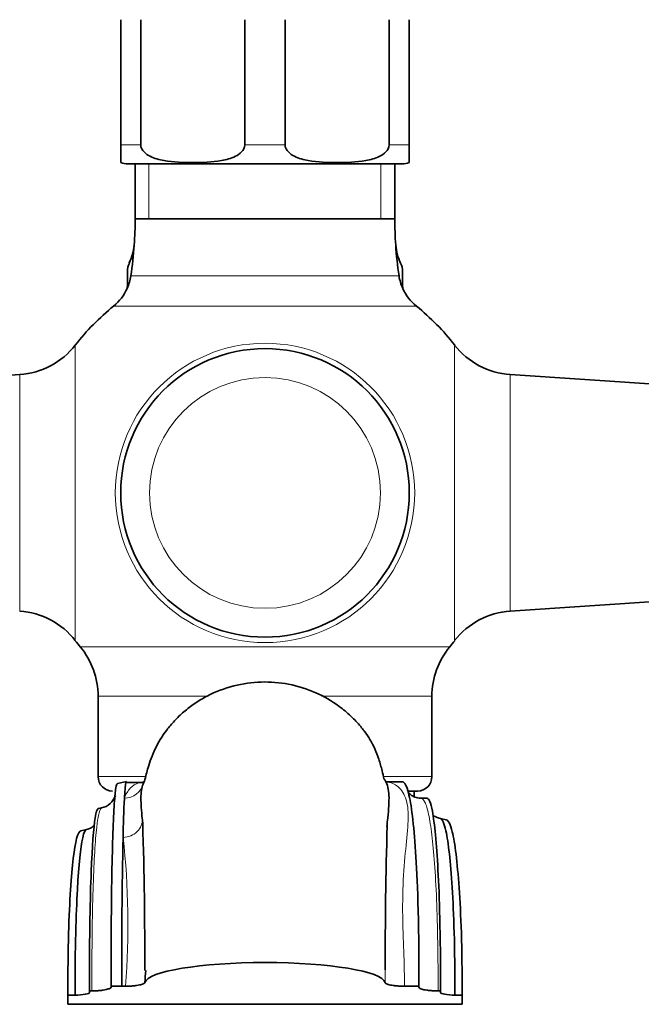
# Model space of a CAD drawing. Units: millimetres. Extents: x 0 to 2441, y 0 to 2753.
# Drawn here: x 1134 to 1198, y 1996 to 2099 of the extents above; entities that cross this region are included whole.
import ezdxf
from ezdxf import colors
from ezdxf.entities.mleader import LeaderData, LeaderLine
from ezdxf.math import Vec2, Vec3

# ---------------------------------------------------------------- set-up
doc = ezdxf.new("R2010")
doc.units = ezdxf.units.MM
doc.layers.add('DV1_Défaut', color=7, linetype='Continuous')
doc.layers.add('Défaut', color=7, linetype='Continuous')

# ---------------------------------------------------------------- blocks, each defined once
blk = doc.blocks.new('_DOT')
at = {"color": 0}
blk.add_line((0, 0), (-1, 0), dxfattribs=at)
at = {"color": 0, "const_width": 0.333}
blk.add_lwpolyline([(-0.1665, 0, 1), (0.1665, 0, 1)], format="xyb", close=True, dxfattribs=at)
blk = doc.blocks.new('SE')
at = {"layer": 'DV1_Défaut', "color": 7, "linetype": 'Continuous', "lineweight": 35}
for p, q in [((1144.21, 2085.68), (1144.21, 2098.68)), ((1146.29, 2085.68), (1146.29, 2098.68)), ((1157.12, 2085.68), (1157.12, 2098.68)), ((1161.29, 2085.68), (1161.29, 2098.68)), ((1172.12, 2085.68), (1172.12, 2098.68)), ((1174.21, 2085.68), (1174.21, 2098.68)), ((1144.21, 2085.68), (1144.21, 2083.83)), ((1174.21, 2085.68), (1174.21, 2083.83)), ((1173.46, 2083.68), (1144.96, 2083.68)), ((1145.71, 2083.68), (1145.71, 2077.98)), ((1172.71, 2077.98), (1172.71, 2083.68)), ((1145.71, 2077.98), (1172.71, 2077.98)), ((1144.9, 2071), (1144.9, 2072.48)), ((1173.52, 2071), (1173.52, 2072.48)), ((1133.71, 2061.79), (1109.21, 2060.16)), ((1202, 2060.63), (1184.7, 2061.79)), ((1184.7, 2037.18), (1209.2, 2038.81)), ((1141.86, 2028.35), (1141.86, 2019.98)), ((1176.56, 2019.98), (1176.56, 2028.35)), ((1144.8, 2019.46), (1143.86, 2019.27)), ((1146.64, 2019.38), (1144.86, 2019.38)), ((1173.52, 2019.45), (1171.73, 2019.45)), ((1174.16, 2018.48), (1175.06, 2018.48)), ((1176.04, 2017.74), (1175.41, 2017.74)), ((1142.21, 2016.72), (1141.86, 2016.65)), ((1178.05, 2015.48), (1177.44, 2015.62)), ((1140.65, 2014.49), (1140.07, 2014.35)), ((1140.96, 1997.53), (1140.96, 1997.7)), ((1140.96, 1997.7), (1141.21, 1997.7)), ((1143.21, 1998.19), (1144.33, 1998.19)), ((1143.21, 1998.11), (1143.21, 1998.19)), ((1144.33, 1998.19), (1144.71, 1998.19)), ((1173.71, 1998.19), (1175.21, 1998.19)), ((1175.21, 1998.19), (1175.21, 1998.11)), ((1177.46, 1997.7), (1177.21, 1997.7)), ((1177.46, 1997.53), (1177.46, 1997.7)), ((1138.71, 1996.81), (1138.71, 1997.27)), ((1138.71, 1997.27), (1139.46, 1997.27)), ((1138.71, 1996.31), (1138.71, 1996.81)), ((1176.38, 1996.31), (1138.71, 1996.31)), ((1179.71, 1996.31), (1176.38, 1996.31)), ((1178.96, 1997.27), (1179.71, 1997.27)), ((1179.71, 1997.27), (1179.71, 1996.31))]:
    blk.add_line(p, q, dxfattribs=at)
at = {"layer": 'DV1_Défaut', "color": 7, "linetype": 'Continuous', "lineweight": 18}
for p, q in [((1144.21, 2085.68), (1146.29, 2085.68)), ((1157.12, 2085.68), (1161.29, 2085.68)), ((1172.12, 2085.68), (1174.21, 2085.68)), ((1147.15, 2083.68), (1147.15, 2077.98)), ((1171.26, 2083.68), (1171.26, 2077.98)), ((1172.71, 2077.98), (1145.71, 2077.98)), ((1145.26, 2072.05), (1173.15, 2072.05)), ((1174.95, 2068.9), (1143.47, 2068.9)), ((1139.49, 2034.11), (1139.49, 2064.85)), ((1178.92, 2034.11), (1178.92, 2064.85)), ((1133.71, 2037.18), (1133.71, 2061.79)), ((1184.7, 2037.18), (1184.7, 2061.79)), ((1178.41, 2033.47), (1140, 2033.47)), ((1141.86, 2028.35), (1153.18, 2028.35)), ((1165.09, 2028.35), (1176.56, 2028.35)), ((1146.8, 2019.98), (1141.86, 2019.98)), ((1176.56, 2019.98), (1171.61, 2019.98))]:
    blk.add_line(p, q, dxfattribs=at)
for radius in [15.56, 12]:
    blk.add_circle((1159.21, 2049.48), radius, dxfattribs=at)
at = {"layer": 'DV1_Défaut', "color": 7, "linetype": 'Continuous', "lineweight": 35}
blk.add_circle((1159.21, 2049.48), 15, dxfattribs=at)
for centre, radius, start, end in [((1144.96, 2085.68), 2, 248.0001, 270), ((1173.46, 2085.68), 2, 270, 292.0354), ((1105.75, 2077.98), 39.96, 356.0736, 0), ((1212.66, 2077.98), 39.96, 180, 183.9264), ((1140.62, 2075.59), 5, 333.6548, 356.0736), ((1140.9, 2075.57), 4.72, 332.8757, 356.1216), ((1105.75, 2077.98), 39.96, 351.4577, 356.0736), ((1177.79, 2075.59), 5, 183.9264, 206.3452), ((1212.66, 2077.98), 39.96, 183.9264, 188.5423), ((1177.46, 2075.48), 4.65, 182.8546, 206.6363), ((1146.9, 2072.48), 2, 153.6548, 180), ((1171.52, 2072.48), 2, 0, 26.3452), ((1171.4, 2071.73), 2.52, 40.6039, 40.6515), ((1140.32, 2072.79), 5, 335.846, 351.4577), ((1178.09, 2072.79), 5, 188.5423, 204.154), ((1140.32, 2072.79), 5, 309.0201, 335.8419), ((1142.9, 2071), 2, 352.6477, 0), ((1175.52, 2071), 2, 180, 187.3523), ((1178.09, 2072.79), 5, 204.154, 230.9799), ((1159.21, 2049.48), 25, 129.0201, 142.0677), ((1159.21, 2049.48), 25, 37.9323, 50.9799), ((1133.18, 2069.77), 8, 273.8061, 322.0677), ((1185.23, 2069.77), 8, 217.9323, 266.1939), ((1170.71, 2042.33), 146, 180, 270), ((1170.71, 2042.33), 134, 180, 270), ((1177.13, 2042.33), 134, 270, 0), ((1177.13, 2042.33), 146, 270, 0), ((1133.18, 2029.2), 8, 37.9323, 86.1939), ((1185.23, 2029.2), 8, 93.8061, 142.0677), ((1159.21, 2049.48), 25, 217.9323, 219.8109), ((1133.86, 2028.35), 8, 0, 39.8109), ((1184.56, 2028.35), 8, 140.1891, 180), ((1159.21, 2049.48), 25, 320.1891, 322.0677), ((1143.36, 2019.98), 1.5, 180, 270), ((1175.06, 2019.98), 1.5, 270, 0), ((1141.88, 2018.55), 1.85, 280.2374, 343.5565), ((1282.84, 2011.01), 138.41, 177.2114, 178.9036), ((1047.51, 2005.53), 99.46, 5.4911, 5.8274), ((692.56, 2001.19), 454.15, 359.8268, 1.7565), ((1641.93, 2001.2), 470.22, 178.3342, 180.16), ((1701.6, 2001.53), 557.28, 178.7526, 180.3433), ((1047.51, 2005.53), 99.46, 355.9962, 356.7195)]:
    blk.add_arc(centre, radius, start, end, dxfattribs=at)
at = {"layer": 'DV1_Défaut', "color": 7, "linetype": 'Continuous', "lineweight": 18}
blk.add_arc((1062.3, 2004.6), 82.66, 355.5543, 6.2953, dxfattribs=at)
for centre, major_axis, ratio, start_param, end_param in [((1144.59, 2019.68), (-1.88, 0.67), 0.966566, 1.902375, 3.249398), ((1144.46, 2015.46), (1.99, 0.19), 0.898196, 4.627413, 6.272647)]:
    blk.add_ellipse(centre, major_axis=major_axis, ratio=ratio, start_param=start_param, end_param=end_param, dxfattribs=at)
at = {"layer": 'DV1_Défaut', "color": 7, "linetype": 'Continuous', "lineweight": 35}
for centre, major_axis, start_param, end_param in [((1159.21, 1998.48), (12.5, 0), 0.047629, 3.093963), ((1139.46, 1997.53), (-1.5, 0), 1.570796, 3.141593), ((1178.96, 1997.53), (1.5, 0), 3.141593, 4.712389)]:
    blk.add_ellipse(centre, major_axis=major_axis, ratio=0.173648, start_param=start_param, end_param=end_param, dxfattribs=at)
for points, knots in [([(1157.12, 2085.68), (1157.12, 2085.38), (1156.96, 2085.12), (1156.59, 2084.73), (1156.36, 2084.59), (1155.67, 2084.25), (1155.17, 2084.12), (1153.69, 2083.86), (1152.7, 2083.83), (1150.7, 2083.83), (1149.7, 2083.86), (1148.22, 2084.13), (1147.73, 2084.25), (1147.04, 2084.6), (1146.82, 2084.74), (1146.45, 2085.12), (1146.29, 2085.39), (1146.29, 2085.68)], [0, 0, 0, 0, 0.0625, 0.0625, 0.125, 0.125, 0.25, 0.25, 0.5, 0.5, 0.75, 0.75, 0.875, 0.875, 0.9375, 0.9375, 1, 1, 1, 1]), ([(1172.12, 2085.68), (1172.12, 2085.38), (1171.96, 2085.12), (1171.59, 2084.73), (1171.36, 2084.59), (1170.67, 2084.25), (1170.17, 2084.12), (1168.69, 2083.86), (1167.7, 2083.83), (1165.7, 2083.83), (1164.7, 2083.86), (1163.22, 2084.13), (1162.73, 2084.25), (1162.04, 2084.6), (1161.82, 2084.74), (1161.45, 2085.12), (1161.29, 2085.39), (1161.29, 2085.68)], [0, 0, 0, 0, 0.0625, 0.0625, 0.125, 0.125, 0.25, 0.25, 0.5, 0.5, 0.75, 0.75, 0.875, 0.875, 0.9375, 0.9375, 1, 1, 1, 1]), ([(1171.57, 2019.74), (1171.51, 2020.05), (1171.38, 2020.66), (1171.07, 2021.74), (1170.69, 2022.79), (1170.21, 2023.72), (1169.68, 2024.52), (1168.99, 2025.4), (1168.12, 2026.32), (1166.62, 2027.58), (1164.48, 2028.82), (1161.72, 2029.69), (1158.81, 2029.92), (1155.91, 2029.51), (1153.6, 2028.63), (1151.9, 2027.61), (1150.75, 2026.73), (1149.77, 2025.78), (1148.67, 2024.47), (1147.68, 2022.79), (1147.06, 2021.02), (1146.81, 2020.01), (1146.69, 2019.5)], [0, 0, 0, 0, 0.048893, 0.113013, 0.167857, 0.211394, 0.244575, 0.258574, 0.293261, 0.330456, 0.394398, 0.4622, 0.527934, 0.59357, 0.66184, 0.696359, 0.729806, 0.762612, 0.795588, 0.864666, 0.94116, 1, 1, 1, 1]), ([(1143.21, 1998.19), (1143.21, 2005.59), (1143.32, 2012.97), (1143.57, 2018.31), (1143.78, 2019.26), (1143.86, 2019.27)], [0, 0, 0, 0, 0.380519, 0.761038, 1, 1, 1, 1]), ([(1144.8, 2019.46), (1144.74, 2019.45), (1144.67, 2018.97), (1144.61, 2017.94), (1144.59, 2017.74)], [0, 0, 0, 0, 0.822152, 1, 1, 1, 1]), ([(1146.54, 2019.21), (1146.46, 2019.02), (1146.4, 2018.8), (1146.33, 2018.3), (1146.31, 2018.03), (1146.31, 2017.13), (1146.37, 2016.44), (1146.45, 2015.63)], [0, 0, 0, 0, 0.25, 0.25, 0.5, 0.5, 1, 1, 1, 1]), ([(1171.88, 2014.8), (1171.91, 2015.11), (1171.94, 2015.4), (1172.06, 2016.59), (1172.12, 2017.37), (1172.07, 2018.65), (1171.94, 2019.15), (1171.68, 2019.61), (1171.63, 2019.69), (1171.57, 2019.77)], [0, 0, 0, 0, 0.121157, 0.121157, 0.51404, 0.51404, 0.906923, 0.906923, 1, 1, 1, 1]), ([(1175.21, 1998.19), (1175.21, 2005.59), (1174.92, 2013), (1174.27, 2018.38), (1173.73, 2019.4), (1173.52, 2019.45)], [0, 0, 0, 0, 0.382589, 0.765177, 1, 1, 1, 1]), ([(1175.4, 2017.76), (1175.34, 2017.76), (1175.1, 2017.73), (1174.62, 2017.9), (1174.29, 2018.14), (1174.17, 2018.26), (1174.13, 2018.3)], [0, 0, 0, 0, 0.0842496, 0.4255048, 0.7529842, 1, 1, 1, 1]), ([(1177.46, 1997.7), (1177.46, 2003.85), (1177.23, 2011.02), (1176.7, 2016.65), (1176.25, 2017.74), (1176.04, 2017.74)], [0, 0, 0, 0, 0.366668, 0.733336, 1, 1, 1, 1]), ([(1140.96, 1997.7), (1140.96, 2003.85), (1141.11, 2010.86), (1141.47, 2015.77), (1141.75, 2016.62), (1141.87, 2016.65)], [0, 0, 0, 0, 0.388049, 0.776099, 1, 1, 1, 1]), ([(1177.44, 2015.62), (1177.27, 2015.67), (1176.97, 2015.76), (1176.77, 2015.9), (1176.71, 2015.91), (1176.7, 2015.89)], [0, 0, 0, 0, 0.2889776, 0.6566776, 1, 1, 1, 1]), ([(1141.44, 2014.84), (1141.42, 2014.85), (1141.36, 2014.83), (1141.15, 2014.64), (1140.82, 2014.54), (1140.66, 2014.49)], [0, 0, 0, 0, 0.4128453, 0.75125, 1, 1, 1, 1]), ([(1177.44, 2015.62), (1177.65, 2015.58), (1178.13, 2014.51), (1178.71, 2009.17), (1178.96, 2002.3), (1178.96, 1997.27)], [0, 0, 0, 0, 0.255637, 0.627819, 1, 1, 1, 1]), ([(1179.71, 1997.27), (1179.71, 2002.3), (1179.44, 2009.15), (1178.8, 2014.4), (1178.28, 2015.43), (1178.05, 2015.48)], [0, 0, 0, 0, 0.375046, 0.750091, 1, 1, 1, 1]), ([(1138.71, 1997.27), (1138.71, 2002.3), (1138.95, 2008.99), (1139.49, 2013.54), (1139.91, 2014.32), (1140.07, 2014.35)], [0, 0, 0, 0, 0.3945873, 0.7891746, 1, 1, 1, 1]), ([(1139.46, 1997.27), (1139.46, 2002.3), (1139.67, 2009.01), (1140.14, 2013.66), (1140.51, 2014.46), (1140.66, 2014.49)], [0, 0, 0, 0, 0.390625, 0.78125, 1, 1, 1, 1]), ([(1146.72, 1998.58), (1146.71, 1998.54), (1146.65, 1998.49), (1146.51, 1998.42), (1146.45, 1998.4), (1146.32, 1998.36), (1146.24, 1998.34), (1146.07, 1998.3), (1145.97, 1998.28), (1145.75, 1998.25), (1145.64, 1998.23), (1145.39, 1998.21), (1145.26, 1998.2), (1144.99, 1998.19), (1144.85, 1998.19), (1144.71, 1998.19)], [0, 0, 0, 0, 0.25, 0.25, 0.375, 0.375, 0.5, 0.5, 0.625, 0.625, 0.75, 0.75, 0.875, 0.875, 1, 1, 1, 1]), ([(1173.71, 1998.19), (1173.56, 1998.19), (1173.43, 1998.19), (1173.16, 1998.2), (1173.02, 1998.21), (1172.78, 1998.23), (1172.66, 1998.25), (1172.44, 1998.28), (1172.35, 1998.3), (1172.17, 1998.33), (1172.09, 1998.35), (1171.96, 1998.4), (1171.9, 1998.42), (1171.76, 1998.49), (1171.71, 1998.54), (1171.69, 1998.58)], [0, 0, 0, 0, 0.125, 0.125, 0.25, 0.25, 0.375, 0.375, 0.5, 0.5, 0.625, 0.625, 0.75, 0.75, 1, 1, 1, 1]), ([(1143.21, 1998.11), (1143.21, 1998.06), (1143.16, 1998.01), (1143.03, 1997.94), (1142.98, 1997.92), (1142.85, 1997.88), (1142.77, 1997.85), (1142.6, 1997.82), (1142.5, 1997.8), (1142.28, 1997.76), (1142.16, 1997.75), (1141.91, 1997.73), (1141.77, 1997.72), (1141.5, 1997.7), (1141.35, 1997.7), (1141.21, 1997.7)], [0, 0, 0, 0, 0.25, 0.25, 0.375, 0.375, 0.5, 0.5, 0.625, 0.625, 0.75, 0.75, 0.875, 0.875, 1, 1, 1, 1]), ([(1177.21, 1997.7), (1177.06, 1997.7), (1176.92, 1997.7), (1176.64, 1997.72), (1176.5, 1997.73), (1176.25, 1997.75), (1176.13, 1997.76), (1175.92, 1997.8), (1175.82, 1997.81), (1175.55, 1997.87), (1175.42, 1997.92), (1175.25, 1998.01), (1175.21, 1998.06), (1175.21, 1998.11)], [0, 0, 0, 0, 0.125, 0.125, 0.25, 0.25, 0.375, 0.375, 0.5, 0.5, 0.75, 0.75, 1, 1, 1, 1])]:
    blk.add_open_spline(points, degree=3, knots=knots, dxfattribs=at)
at = {"layer": 'DV1_Défaut', "color": 7, "linetype": 'Continuous', "lineweight": 18}
for points, knots in [([(1144.59, 2017.74), (1144.75, 2018.16), (1144.96, 2018.51), (1145.46, 2019.04), (1145.75, 2019.22), (1146.26, 2019.4), (1146.46, 2019.44), (1146.67, 2019.45)], [0, 0, 0, 0, 0.386813, 0.386813, 0.773626, 0.773626, 1, 1, 1, 1]), ([(1171.74, 2019.45), (1171.89, 2019.44), (1172.03, 2019.42), (1172.61, 2019.27), (1173, 2019.03), (1173.63, 2018.27), (1173.87, 2017.75), (1174.13, 2016.43), (1174.12, 2015.63), (1173.98, 2013.8), (1173.86, 2012.76), (1173.65, 2010.42), (1173.56, 2009.1), (1173.5, 2006.25), (1173.53, 2004.72), (1173.61, 2002.33), (1173.65, 2001.52), (1173.68, 2000.28), (1173.69, 1999.87), (1173.71, 1999.03), (1173.71, 1998.6), (1173.71, 1998.19)], [0, 0, 0, 0, 0.041197, 0.041197, 0.178169, 0.178169, 0.315141, 0.315141, 0.452113, 0.452113, 0.589085, 0.589085, 0.726056, 0.726056, 0.863028, 0.863028, 0.931514, 0.931514, 0.965757, 0.965757, 1, 1, 1, 1]), ([(1175.4, 2017.74), (1175.55, 2017.74), (1175.7, 2017.6), (1175.97, 2017.04), (1176.1, 2016.61), (1176.34, 2015.47), (1176.45, 2014.76), (1176.76, 2012.22), (1176.93, 2009.96), (1177.16, 2004.41), (1177.2, 2001.14), (1177.21, 1997.7)], [0, 0, 0, 0, 0.139361, 0.139361, 0.282801, 0.282801, 0.426241, 0.426241, 0.71312, 0.71312, 1, 1, 1, 1]), ([(1141.21, 1997.7), (1141.21, 1999.55), (1141.22, 2001.34), (1141.25, 2004.7), (1141.28, 2006.28), (1141.4, 2010.49), (1141.51, 2012.63), (1141.8, 2015.69), (1141.97, 2016.53), (1142.18, 2016.71), (1142.2, 2016.72), (1142.22, 2016.73)], [0, 0, 0, 0, 0.161983, 0.161983, 0.3239659, 0.3239659, 0.6479318, 0.6479318, 0.9718977, 0.9718977, 1, 1, 1, 1])]:
    blk.add_open_spline(points, degree=3, knots=knots, dxfattribs=at)
at = {"layer": 'DV1_Défaut', "color": 7, "linetype": 'Continuous', "lineweight": 35}
for points in [[(1146.69, 2019.53), (1146.63, 2019.43), (1146.58, 2019.33), (1146.54, 2019.21)], [(1174.71, 2017.9), (1174.71, 2018.09), (1174.71, 2018.28), (1174.71, 2018.48)]]:
    blk.add_open_spline(points, degree=3, dxfattribs=at)
at = {"layer": 'DV1_Défaut', "color": 7, "linetype": 'Continuous', "lineweight": 18}
blk.add_open_spline([(1171.69, 1998.58), (1171.7, 1999.02), (1171.71, 1999.46), (1171.71, 1999.89)], degree=3, dxfattribs=at)

msp = doc.modelspace()

# ---------------------------------------------------------------- block references
at = {"layer": 'Défaut'}
msp.add_blockref('SE', (0, 0), dxfattribs=at)

# ---------------------------------------------------------------- leaders
at = {"layer": 'Défaut', "color": 7, "linetype": 'Continuous', "lineweight": 18}
ml = msp.add_multileader_mtext('Standard', dxfattribs=at)
ml.set_content('{\\pxsm0.9;\\fSolid Edge ISO|b1||i0||c0|p34;\\W1.;03/06/2021\\P}', color=256)
ml.set_leader_properties()
ml.set_arrow_properties(name='DOT')
ml.build(insert=Vec2(0, 0))
ml.multileader.update_dxf_attribs({"leader_type": 0, "dogleg_length": 0, "arrow_head_size": 12})
ctx = ml.context
ctx.base_point, ctx.char_height, ctx.arrow_head_size, ctx.landing_gap_size = Vec3(2353.81, 2745.02), 12, 12, 4.2
notes = []
notes.append((ctx, [(0, (0, 0, 0), (0, 0), (1, 0), 1, [])]))
ctx.mtext.insert = Vec3(2355.81, 2751.14)
for ctx, leaders in notes:
    for number, flags, end, landing, length, lines in leaders:
        leader = LeaderData()
        leader.index, (leader.has_last_leader_line, leader.has_dogleg_vector, leader.attachment_direction) = number, flags
        leader.last_leader_point, leader.dogleg_vector, leader.dogleg_length = Vec3(end), Vec3(landing), length
        for number, points, colour, breaks in lines:
            line = LeaderLine()
            line.index, line.vertices, line.color, line.breaks = number, Vec3.list(points), colors.encode_raw_color(colour), breaks
            leader.lines.append(line)
        ctx.leaders.append(leader)

doc.saveas('drawing.dxf')
